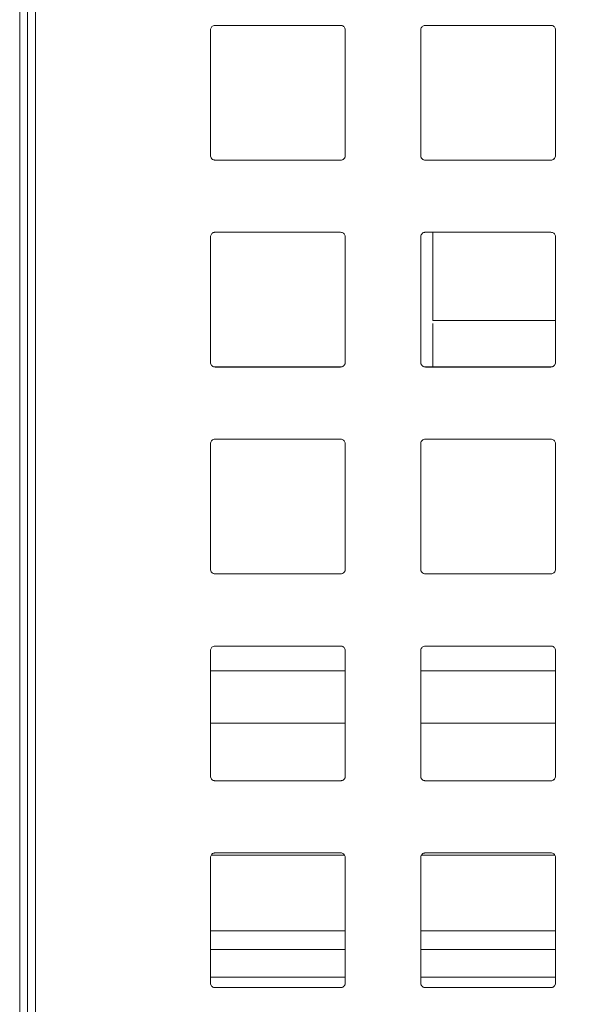
# Model space of a CAD drawing. Units: inches. Extents: x 0.1 to 16.4, y 0.2 to 11.6.
# Drawn here: x 8.4 to 8.8, y 4.7 to 5.3 of the extents above; entities that cross this region are included whole.
import ezdxf

# ---------------------------------------------------------------- set-up
doc = ezdxf.new("R2010")
doc.units = ezdxf.units.IN
doc.header["$MEASUREMENT"] = 0
doc.layers.add('FORMAT', color=179, linetype='Continuous')
doc.styles.add('SLDTEXTSTYLE2', font='TXT', dxfattribs={"width": 0.605})
doc.dimstyles.new('SLDDIMSTYLE1', dxfattribs={"dimtxt": 0.1, "dimasz": 0.1, "dimexe": 0, "dimexo": 0.0625, "dimgap": 0.025, "dimtad": 0, "dimtih": 1, "dimtoh": 1, "dimdec": 3, "dimlfac": 2, "dimrnd": 1e-09, "dimzin": 12, "dimdsep": 46, "dimtxsty": 'SLDTEXTSTYLE2', "dimsah": 1, "dimcen": 0.09, "dimadec": 0, "dimazin": 3, "dimtfac": 1, "dimtdec": 3, "dimtofl": 0, "dimtmove": 0, "dimatfit": 3, "dimfxl": 0, "dimfrac": 2, "dimtolj": 1, "dimtzin": 12, "dimarcsym": 0})

# ---------------------------------------------------------------- blocks, each defined once
blk = doc.blocks.new('_D_9')
at = {"layer": 'FORMAT', "color": 7}
for p, q in [((6.98872, 4.80723), (6.98872, 7.03901)), ((10.57533, 5.62466), (10.57533, 7.03901)), ((6.98872, 6.95901), (8.54193, 6.95901)), ((10.57533, 6.95901), (8.97734, 6.95901))]:
    blk.add_line(p, q, dxfattribs=at)
for points in [[(6.98872, 6.95901), (7.08872, 6.94362), (7.08872, 6.97439)], [(10.57533, 6.95901), (10.47533, 6.97439), (10.47533, 6.94362)]]:
    blk.add_solid(points, dxfattribs=at)
at = {"layer": 'FORMAT', "color": 7, "insert": (8.54193, 7.01118, -0.508), "char_height": 0.1, "attachment_point": 1, "style": 'SLDTEXTSTYLE2'}
blk.add_mtext('7.173', dxfattribs=at)

msp = doc.modelspace()

# ---------------------------------------------------------------- linework, layer by layer
at = {"color": 7, "linetype": 'Continuous', "lineweight": 0}
for p, q in [((8.42573, 4.272), (8.42573, 5.70901)), ((8.54323, 5.21741), (8.54323, 5.21741)), ((8.62181, 5.21741), (8.62181, 5.21741)), ((8.67492, 5.21741), (8.67492, 5.21741)), ((8.7535, 5.21741), (8.7535, 5.2174)), ((8.67966, 5.11675), (8.67966, 5.17217)), ((8.67966, 5.11675), (8.75646, 5.11675)), ((8.67966, 5.08769), (8.67966, 5.11499)), ((8.54323, 5.08768), (8.54323, 5.08769)), ((8.62181, 5.08769), (8.62181, 5.08768)), ((8.67492, 5.08768), (8.67492, 5.08769)), ((8.7535, 5.08769), (8.7535, 5.08768)), ((8.54323, 4.95796), (8.54323, 4.95796)), ((8.62181, 4.95796), (8.62181, 4.95796)), ((8.67492, 4.95796), (8.67492, 4.95796)), ((8.7535, 4.95796), (8.7535, 4.95796)), ((8.54027, 4.89719), (8.62476, 4.89719)), ((8.67197, 4.89719), (8.75646, 4.89719)), ((8.62476, 4.86426), (8.54027, 4.86426)), ((8.75646, 4.86426), (8.67197, 4.86426)), ((8.54323, 4.82823), (8.54323, 4.82824)), ((8.62181, 4.82824), (8.62181, 4.82823)), ((8.67492, 4.82823), (8.67492, 4.82824)), ((8.7535, 4.82824), (8.7535, 4.82823)), ((8.62433, 4.78158), (8.54075, 4.78158)), ((8.75602, 4.78158), (8.67244, 4.78158)), ((8.54027, 4.73422), (8.62476, 4.73422)), ((8.67197, 4.73422), (8.75646, 4.73422)), ((8.54323, 4.69851), (8.54323, 4.69851)), ((8.62181, 4.69851), (8.62181, 4.69851)), ((8.67492, 4.69851), (8.67492, 4.69851)), ((8.7535, 4.69851), (8.7535, 4.69851))]:
    msp.add_line(p, q, dxfattribs=at)
at = {"color": 8, "linetype": 'Continuous', "lineweight": 0}
for p, q in [((8.62476, 4.72253), (8.54027, 4.72253)), ((8.75646, 4.72253), (8.67197, 4.72253)), ((8.54027, 4.70507), (8.62476, 4.70507)), ((8.67197, 4.70507), (8.75646, 4.70507))]:
    msp.add_line(p, q, dxfattribs=at)
at = {"color": 7, "linetype": 'Continuous', "lineweight": 0}
for points, knots in [([(8.42081, 4.26214), (8.42081, 4.48557), (8.42081, 4.70942), (8.42081, 5.15726), (8.42081, 5.38107), (8.42081, 5.60466)], [0, 0, 0, 0, 0.5, 0.5, 1, 1, 1, 1]), ([(8.43065, 5.6029), (8.43065, 5.48377), (8.43065, 5.24493), (8.43065, 4.90176), (8.43065, 4.57384), (8.43065, 4.36607), (8.43065, 4.26214)], [0, 0, 0, 0, 0.266654, 0.534618, 0.767214, 1, 1, 1, 1]), ([(8.54027, 5.29894), (8.54027, 5.29927), (8.54033, 5.29961), (8.54044, 5.29992), (8.54055, 5.30023), (8.54071, 5.30052), (8.54091, 5.30078), (8.54112, 5.30104), (8.54137, 5.30126), (8.54165, 5.30144), (8.54192, 5.30161), (8.54224, 5.30175), (8.54256, 5.30182), (8.54278, 5.30187), (8.543, 5.3019), (8.54323, 5.3019)], [0, 0, 0, 0, 0.0000500832, 0.0000500832, 0.0000500832, 0.0001001651, 0.0001001651, 0.0001001651, 0.0001502802, 0.0001502802, 0.0001502802, 0.0002006097, 0.0002006097, 0.0002006097, 0.0002349462, 0.0002349462, 0.0002349462, 0.0002349462]), ([(8.62181, 5.3019), (8.62215, 5.3019), (8.62248, 5.30184), (8.62279, 5.30173), (8.62311, 5.30162), (8.6234, 5.30145), (8.62366, 5.30124), (8.62392, 5.30104), (8.62415, 5.30078), (8.62432, 5.3005), (8.6245, 5.30022), (8.62462, 5.2999), (8.6247, 5.29958), (8.62474, 5.29937), (8.62476, 5.29916), (8.62476, 5.29894)], [0, 0, 0, 0, 0.0000506371, 0.0000506371, 0.0000506371, 0.0001012732, 0.0001012732, 0.0001012732, 0.0001519165, 0.0001519165, 0.0001519165, 0.0002024837, 0.0002024837, 0.0002024837, 0.0002347152, 0.0002347152, 0.0002347152, 0.0002347152]), ([(8.67197, 5.29894), (8.67197, 5.29927), (8.67202, 5.29961), (8.67213, 5.29992), (8.67224, 5.30023), (8.67241, 5.30053), (8.67261, 5.30078), (8.67282, 5.30104), (8.67307, 5.30127), (8.67335, 5.30144), (8.67363, 5.30162), (8.67394, 5.30175), (8.67426, 5.30182), (8.67448, 5.30187), (8.6747, 5.3019), (8.67492, 5.3019)], [0, 0, 0, 0, 0.0000503106, 0.0000503106, 0.0000503106, 0.0001006228, 0.0001006228, 0.0001006228, 0.0001509141, 0.0001509141, 0.0001509141, 0.0002012247, 0.0002012247, 0.0002012247, 0.0002345949, 0.0002345949, 0.0002345949, 0.0002345949]), ([(8.75351, 5.3019), (8.75384, 5.3019), (8.75417, 5.30184), (8.75448, 5.30173), (8.75479, 5.30162), (8.75509, 5.30145), (8.75535, 5.30125), (8.75561, 5.30104), (8.75583, 5.30079), (8.75601, 5.30051), (8.75618, 5.30023), (8.75631, 5.29991), (8.75639, 5.29959), (8.75643, 5.29938), (8.75646, 5.29916), (8.75646, 5.29894)], [0, 0, 0, 0, 0.0000503693, 0.0000503693, 0.0000503693, 0.0001007375, 0.0001007375, 0.0001007375, 0.0001511215, 0.0001511215, 0.0001511215, 0.0002015244, 0.0002015244, 0.0002015244, 0.0002344514, 0.0002344514, 0.0002344514, 0.0002344514]), ([(8.54323, 5.21741), (8.5429, 5.21741), (8.54256, 5.21746), (8.54225, 5.21757), (8.54193, 5.21768), (8.54163, 5.21785), (8.54137, 5.21806), (8.54112, 5.21827), (8.54089, 5.21852), (8.54071, 5.21881), (8.54054, 5.21909), (8.54041, 5.21941), (8.54034, 5.21973), (8.5403, 5.21994), (8.54027, 5.22015), (8.54027, 5.22036)], [0, 0, 0, 0, 0.0000509294, 0.0000509294, 0.0000509294, 0.0001018617, 0.0001018617, 0.0001018617, 0.0001527379, 0.0001527379, 0.0001527379, 0.0002033796, 0.0002033796, 0.0002033796, 0.0002352654, 0.0002352654, 0.0002352654, 0.0002352654]), ([(8.54027, 5.22036), (8.54027, 5.22003), (8.54033, 5.2197), (8.54044, 5.21939), (8.54055, 5.21908), (8.54071, 5.21878), (8.54092, 5.21853), (8.54112, 5.21827), (8.54137, 5.21804), (8.54165, 5.21787), (8.54193, 5.21769), (8.54225, 5.21756), (8.54257, 5.21749), (8.54278, 5.21744), (8.54301, 5.21741), (8.54323, 5.21741)], [0, 0, 0, 0, 0.0000502538, 0.0000502538, 0.0000502538, 0.0001004953, 0.0001004953, 0.0001004953, 0.0001509221, 0.0001509221, 0.0001509221, 0.0002016391, 0.0002016391, 0.0002016391, 0.0002352065, 0.0002352065, 0.0002352065, 0.0002352065]), ([(8.62476, 5.22036), (8.62476, 5.22003), (8.62471, 5.21969), (8.6246, 5.21938), (8.62449, 5.21907), (8.62433, 5.21877), (8.62412, 5.21852), (8.62391, 5.21826), (8.62366, 5.21803), (8.62338, 5.21786), (8.6231, 5.21768), (8.62279, 5.21755), (8.62247, 5.21748), (8.62225, 5.21743), (8.62203, 5.21741), (8.62181, 5.21741)], [0, 0, 0, 0, 0.0000502433, 0.0000502433, 0.0000502433, 0.0001004866, 0.0001004866, 0.0001004866, 0.0001507366, 0.0001507366, 0.0001507366, 0.0002010725, 0.0002010725, 0.0002010725, 0.0002343346, 0.0002343346, 0.0002343346, 0.0002343346]), ([(8.62181, 5.21741), (8.62214, 5.21741), (8.62248, 5.21747), (8.62279, 5.21758), (8.6231, 5.21769), (8.6234, 5.21785), (8.62366, 5.21806), (8.62392, 5.21827), (8.62414, 5.21852), (8.62432, 5.2188), (8.62449, 5.21908), (8.62462, 5.2194), (8.62469, 5.21972), (8.62474, 5.21993), (8.62476, 5.22015), (8.62476, 5.22036)], [0, 0, 0, 0, 0.0000505187, 0.0000505187, 0.0000505187, 0.0001010437, 0.0001010437, 0.0001010437, 0.0001514751, 0.0001514751, 0.0001514751, 0.0002017816, 0.0002017816, 0.0002017816, 0.0002344464, 0.0002344464, 0.0002344464, 0.0002344464]), ([(8.67492, 5.21741), (8.67459, 5.2174), (8.67426, 5.21746), (8.67394, 5.21757), (8.67363, 5.21768), (8.67333, 5.21785), (8.67307, 5.21805), (8.67282, 5.21826), (8.67259, 5.21851), (8.67241, 5.21879), (8.67224, 5.21907), (8.67211, 5.21939), (8.67204, 5.21971), (8.67199, 5.21992), (8.67197, 5.22014), (8.67197, 5.22036)], [0, 0, 0, 0, 0.0000504885, 0.0000504885, 0.0000504885, 0.0001009762, 0.0001009762, 0.0001009762, 0.0001514738, 0.0001514738, 0.0001514738, 0.0002019418, 0.0002019418, 0.0002019418, 0.0002346206, 0.0002346206, 0.0002346206, 0.0002346206]), ([(8.67197, 5.22036), (8.67197, 5.22003), (8.67202, 5.2197), (8.67213, 5.21938), (8.67224, 5.21907), (8.67241, 5.21877), (8.67261, 5.21852), (8.67282, 5.21826), (8.67307, 5.21803), (8.67335, 5.21786), (8.67363, 5.21768), (8.67395, 5.21755), (8.67427, 5.21748), (8.67448, 5.21743), (8.6747, 5.21741), (8.67492, 5.21741)], [0, 0, 0, 0, 0.0000503788, 0.0000503788, 0.0000503788, 0.0001007543, 0.0001007543, 0.0001007543, 0.0001511783, 0.0001511783, 0.0001511783, 0.0002016576, 0.0002016576, 0.0002016576, 0.0002345504, 0.0002345504, 0.0002345504, 0.0002345504]), ([(8.7535, 5.21741), (8.75383, 5.21741), (8.75417, 5.21746), (8.75448, 5.21757), (8.75479, 5.21768), (8.75509, 5.21785), (8.75535, 5.21805), (8.75561, 5.21826), (8.75583, 5.21851), (8.75601, 5.21879), (8.75618, 5.21907), (8.75631, 5.21939), (8.75639, 5.21971), (8.75643, 5.21992), (8.75646, 5.22014), (8.75646, 5.22036)], [0, 0, 0, 0, 0.0000503536, 0.0000503536, 0.0000503536, 0.0001007074, 0.0001007074, 0.0001007074, 0.0001510581, 0.0001510581, 0.0001510581, 0.0002014143, 0.0002014143, 0.0002014143, 0.0002343401, 0.0002343401, 0.0002343401, 0.0002343401]), ([(8.75646, 5.22036), (8.75646, 5.22003), (8.7564, 5.21969), (8.75629, 5.21938), (8.75618, 5.21907), (8.75602, 5.21877), (8.75581, 5.21851), (8.7556, 5.21825), (8.75535, 5.21803), (8.75507, 5.21785), (8.75479, 5.21768), (8.75447, 5.21755), (8.75415, 5.21748), (8.75394, 5.21743), (8.75372, 5.2174), (8.75351, 5.2174)], [0, 0, 0, 0, 0.0000503747, 0.0000503747, 0.0000503747, 0.0001007501, 0.0001007501, 0.0001007501, 0.0001511152, 0.0001511152, 0.0001511152, 0.0002014689, 0.0002014689, 0.0002014689, 0.0002342378, 0.0002342378, 0.0002342378, 0.0002342378]), ([(8.54027, 5.16922), (8.54027, 5.16955), (8.54033, 5.16988), (8.54044, 5.17019), (8.54055, 5.1705), (8.54071, 5.1708), (8.54091, 5.17106), (8.54112, 5.17131), (8.54137, 5.17154), (8.54165, 5.17171), (8.54192, 5.17189), (8.54224, 5.17202), (8.54256, 5.1721), (8.54278, 5.17215), (8.543, 5.17217), (8.54323, 5.17217)], [0, 0, 0, 0, 0.000050105, 0.000050105, 0.000050105, 0.0001002058, 0.0001002058, 0.0001002058, 0.0001503809, 0.0001503809, 0.0001503809, 0.0002007992, 0.0002007992, 0.0002007992, 0.0002350075, 0.0002350075, 0.0002350075, 0.0002350075]), ([(8.62181, 5.17217), (8.62215, 5.17217), (8.62248, 5.17211), (8.62279, 5.172), (8.62311, 5.17189), (8.6234, 5.17173), (8.62366, 5.17152), (8.62392, 5.17131), (8.62415, 5.17106), (8.62432, 5.17077), (8.6245, 5.17049), (8.62462, 5.17018), (8.6247, 5.16985), (8.62474, 5.16965), (8.62476, 5.16943), (8.62476, 5.16922)], [0, 0, 0, 0, 0.0000506167, 0.0000506167, 0.0000506167, 0.0001012344, 0.0001012344, 0.0001012344, 0.0001518299, 0.0001518299, 0.0001518299, 0.0002023269, 0.0002023269, 0.0002023269, 0.0002345938, 0.0002345938, 0.0002345938, 0.0002345938]), ([(8.67197, 5.16922), (8.67197, 5.16955), (8.67202, 5.16988), (8.67213, 5.17019), (8.67224, 5.17051), (8.67241, 5.1708), (8.67261, 5.17106), (8.67282, 5.17132), (8.67307, 5.17154), (8.67335, 5.17172), (8.67363, 5.1719), (8.67394, 5.17202), (8.67427, 5.1721), (8.67448, 5.17215), (8.6747, 5.17217), (8.67492, 5.17217)], [0, 0, 0, 0, 0.0000503075, 0.0000503075, 0.0000503075, 0.0001006151, 0.0001006151, 0.0001006151, 0.0001509237, 0.0001509237, 0.0001509237, 0.000201271, 0.000201271, 0.000201271, 0.0002345808, 0.0002345808, 0.0002345808, 0.0002345808]), ([(8.75351, 5.17217), (8.75384, 5.17217), (8.75417, 5.17211), (8.75448, 5.172), (8.75479, 5.17189), (8.75509, 5.17173), (8.75535, 5.17152), (8.75561, 5.17132), (8.75583, 5.17106), (8.75601, 5.17078), (8.75618, 5.1705), (8.75631, 5.17019), (8.75639, 5.16987), (8.75643, 5.16965), (8.75646, 5.16943), (8.75646, 5.16922)], [0, 0, 0, 0, 0.0000503738, 0.0000503738, 0.0000503738, 0.0001007472, 0.0001007472, 0.0001007472, 0.0001511267, 0.0001511267, 0.0001511267, 0.0002015112, 0.0002015112, 0.0002015112, 0.0002343749, 0.0002343749, 0.0002343749, 0.0002343749]), ([(8.67966, 5.08769), (8.67966, 5.09058), (8.67966, 5.09991), (8.67966, 5.10883), (8.67966, 5.11499)], [0, 0, 0, 0, 0.31003, 1, 1, 1, 1]), ([(8.54027, 5.09064), (8.54027, 5.09031), (8.54033, 5.08998), (8.54044, 5.08967), (8.54055, 5.08935), (8.54071, 5.08906), (8.54092, 5.0888), (8.54112, 5.08854), (8.54137, 5.08832), (8.54165, 5.08814), (8.54193, 5.08797), (8.54224, 5.08784), (8.54257, 5.08776), (8.54278, 5.08771), (8.54301, 5.08769), (8.54323, 5.08769)], [0, 0, 0, 0, 0.0000501931, 0.0000501931, 0.0000501931, 0.0001003763, 0.0001003763, 0.0001003763, 0.0001507127, 0.0001507127, 0.0001507127, 0.000201332, 0.000201332, 0.000201332, 0.0002351067, 0.0002351067, 0.0002351067, 0.0002351067]), ([(8.54323, 5.08768), (8.5429, 5.08768), (8.54256, 5.08774), (8.54225, 5.08785), (8.54193, 5.08796), (8.54163, 5.08813), (8.54138, 5.08833), (8.54112, 5.08854), (8.54089, 5.0888), (8.54072, 5.08908), (8.54054, 5.08936), (8.54041, 5.08968), (8.54034, 5.09), (8.5403, 5.09021), (8.54027, 5.09042), (8.54027, 5.09063)], [0, 0, 0, 0, 0.000050892, 0.000050892, 0.000050892, 0.0001017897, 0.0001017897, 0.0001017897, 0.0001525911, 0.0001525911, 0.0001525911, 0.0002031336, 0.0002031336, 0.0002031336, 0.0002351726, 0.0002351726, 0.0002351726, 0.0002351726]), ([(8.62181, 5.08769), (8.62214, 5.08769), (8.62248, 5.08774), (8.62279, 5.08785), (8.6231, 5.08796), (8.6234, 5.08813), (8.62366, 5.08834), (8.62392, 5.08854), (8.62414, 5.0888), (8.62432, 5.08908), (8.62449, 5.08936), (8.62462, 5.08967), (8.62469, 5.09), (8.62474, 5.09021), (8.62476, 5.09042), (8.62476, 5.09064)], [0, 0, 0, 0, 0.0000505557, 0.0000505557, 0.0000505557, 0.0001011162, 0.0001011162, 0.0001011162, 0.0001516023, 0.0001516023, 0.0001516023, 0.0002019645, 0.0002019645, 0.0002019645, 0.0002344896, 0.0002344896, 0.0002344896, 0.0002344896]), ([(8.62476, 5.09063), (8.62476, 5.0903), (8.62471, 5.08997), (8.6246, 5.08966), (8.62449, 5.08935), (8.62433, 5.08905), (8.62412, 5.08879), (8.62391, 5.08853), (8.62366, 5.08831), (8.62338, 5.08813), (8.6231, 5.08796), (8.62279, 5.08783), (8.62247, 5.08775), (8.62225, 5.08771), (8.62203, 5.08768), (8.62181, 5.08768)], [0, 0, 0, 0, 0.000050257, 0.000050257, 0.000050257, 0.0001005121, 0.0001005121, 0.0001005121, 0.0001508011, 0.0001508011, 0.0001508011, 0.0002011953, 0.0002011953, 0.0002011953, 0.000234393, 0.000234393, 0.000234393, 0.000234393]), ([(8.67197, 5.09064), (8.67197, 5.09031), (8.67202, 5.08997), (8.67213, 5.08966), (8.67224, 5.08935), (8.67241, 5.08905), (8.67261, 5.08879), (8.67282, 5.08854), (8.67307, 5.08831), (8.67335, 5.08814), (8.67363, 5.08796), (8.67395, 5.08783), (8.67427, 5.08776), (8.67448, 5.08771), (8.6747, 5.08769), (8.67492, 5.08769)], [0, 0, 0, 0, 0.0000503427, 0.0000503427, 0.0000503427, 0.0001006829, 0.0001006829, 0.0001006829, 0.0001510603, 0.0001510603, 0.0001510603, 0.0002014956, 0.0002014956, 0.0002014956, 0.0002345395, 0.0002345395, 0.0002345395, 0.0002345395]), ([(8.67492, 5.08768), (8.67459, 5.08768), (8.67426, 5.08774), (8.67394, 5.08785), (8.67363, 5.08796), (8.67333, 5.08812), (8.67307, 5.08833), (8.67282, 5.08853), (8.67259, 5.08879), (8.67242, 5.08907), (8.67224, 5.08935), (8.67211, 5.08966), (8.67204, 5.08999), (8.67199, 5.0902), (8.67197, 5.09042), (8.67197, 5.09063)], [0, 0, 0, 0, 0.0000504759, 0.0000504759, 0.0000504759, 0.0001009524, 0.0001009524, 0.0001009524, 0.0001514187, 0.0001514187, 0.0001514187, 0.0002018393, 0.0002018393, 0.0002018393, 0.0002345927, 0.0002345927, 0.0002345927, 0.0002345927]), ([(8.7535, 5.08769), (8.75384, 5.08769), (8.75417, 5.08774), (8.75448, 5.08785), (8.75479, 5.08796), (8.75509, 5.08813), (8.75535, 5.08833), (8.75561, 5.08854), (8.75583, 5.08879), (8.75601, 5.08907), (8.75618, 5.08935), (8.75631, 5.08967), (8.75639, 5.08999), (8.75643, 5.0902), (8.75646, 5.09042), (8.75646, 5.09064)], [0, 0, 0, 0, 0.0000503656, 0.0000503656, 0.0000503656, 0.0001007315, 0.0001007315, 0.0001007315, 0.0001510939, 0.0001510939, 0.0001510939, 0.0002014542, 0.0002014542, 0.0002014542, 0.0002342952, 0.0002342952, 0.0002342952, 0.0002342952]), ([(8.75646, 5.09063), (8.75646, 5.0903), (8.7564, 5.08997), (8.75629, 5.08966), (8.75618, 5.08934), (8.75602, 5.08905), (8.75581, 5.08879), (8.7556, 5.08853), (8.75535, 5.0883), (8.75507, 5.08813), (8.75479, 5.08795), (8.75447, 5.08782), (8.75415, 5.08775), (8.75394, 5.0877), (8.75372, 5.08768), (8.75351, 5.08768)], [0, 0, 0, 0, 0.0000503636, 0.0000503636, 0.0000503636, 0.0001007274, 0.0001007274, 0.0001007274, 0.0001510886, 0.0001510886, 0.0001510886, 0.0002014491, 0.0002014491, 0.0002014491, 0.0002342618, 0.0002342618, 0.0002342618, 0.0002342618]), ([(8.54027, 5.0395), (8.54027, 5.03982), (8.54033, 5.04016), (8.54044, 5.04047), (8.54055, 5.04078), (8.54071, 5.04107), (8.54091, 5.04133), (8.54112, 5.04159), (8.54137, 5.04181), (8.54165, 5.04199), (8.54193, 5.04217), (8.54224, 5.0423), (8.54256, 5.04237), (8.54278, 5.04242), (8.543, 5.04245), (8.54323, 5.04245)], [0.0000000026, 0.0000000026, 0.0000000026, 0.0000000026, 0.0000501392, 0.0000501392, 0.0000501392, 0.0001002714, 0.0001002714, 0.0001002714, 0.0001505161, 0.0001505161, 0.0001505161, 0.000201026, 0.000201026, 0.000201026, 0.0002350798, 0.0002350798, 0.0002350798, 0.0002350798]), ([(8.62181, 5.04245), (8.62215, 5.04245), (8.62248, 5.04239), (8.62279, 5.04228), (8.62311, 5.04217), (8.6234, 5.042), (8.62366, 5.0418), (8.62392, 5.04159), (8.62415, 5.04133), (8.62432, 5.04105), (8.62449, 5.04077), (8.62462, 5.04046), (8.62469, 5.04013), (8.62474, 5.03992), (8.62476, 5.03971), (8.62476, 5.03949)], [0, 0, 0, 0, 0.000050591, 0.000050591, 0.000050591, 0.0001011849, 0.0001011849, 0.0001011849, 0.0001517305, 0.0001517305, 0.0001517305, 0.000202162, 0.000202162, 0.000202162, 0.0002344885, 0.0002344885, 0.0002344885, 0.0002344885]), ([(8.67197, 5.03949), (8.67197, 5.03982), (8.67202, 5.04016), (8.67213, 5.04047), (8.67224, 5.04078), (8.67241, 5.04108), (8.67261, 5.04134), (8.67282, 5.04159), (8.67307, 5.04182), (8.67335, 5.042), (8.67363, 5.04217), (8.67395, 5.0423), (8.67427, 5.04237), (8.67448, 5.04242), (8.6747, 5.04245), (8.67492, 5.04245)], [0, 0, 0, 0, 0.0000503168, 0.0000503168, 0.0000503168, 0.0001006325, 0.0001006325, 0.0001006325, 0.0001509676, 0.0001509676, 0.0001509676, 0.0002013543, 0.0002013543, 0.0002013543, 0.0002345795, 0.0002345795, 0.0002345795, 0.0002345795]), ([(8.75351, 5.04245), (8.75384, 5.04245), (8.75417, 5.04239), (8.75448, 5.04228), (8.75479, 5.04217), (8.75509, 5.04201), (8.75535, 5.0418), (8.75561, 5.04159), (8.75583, 5.04134), (8.75601, 5.04106), (8.75618, 5.04078), (8.75631, 5.04046), (8.75639, 5.04014), (8.75643, 5.03993), (8.75646, 5.03971), (8.75646, 5.03949)], [0, 0, 0, 0, 0.000050373, 0.000050373, 0.000050373, 0.000100746, 0.000100746, 0.000100746, 0.0001511189, 0.0001511189, 0.0001511189, 0.0002014896, 0.0002014896, 0.0002014896, 0.0002343128, 0.0002343128, 0.0002343128, 0.0002343128]), ([(8.54027, 4.96092), (8.54027, 4.96059), (8.54033, 4.96025), (8.54044, 4.95994), (8.54055, 4.95963), (8.54071, 4.95934), (8.54091, 4.95908), (8.54112, 4.95882), (8.54137, 4.95859), (8.54165, 4.95842), (8.54193, 4.95824), (8.54224, 4.95811), (8.54256, 4.95804), (8.54278, 4.95799), (8.543, 4.95796), (8.54323, 4.95796)], [0, 0, 0, 0, 0.0000501447, 0.0000501447, 0.0000501447, 0.0001002821, 0.0001002821, 0.0001002821, 0.0001505377, 0.0001505377, 0.0001505377, 0.000201062, 0.000201062, 0.000201062, 0.0002350198, 0.0002350198, 0.0002350198, 0.0002350198]), ([(8.54323, 4.95796), (8.5429, 4.95796), (8.54256, 4.95801), (8.54225, 4.95812), (8.54193, 4.95823), (8.54164, 4.9584), (8.54138, 4.95861), (8.54112, 4.95882), (8.54089, 4.95907), (8.54072, 4.95935), (8.54054, 4.95964), (8.54041, 4.95995), (8.54034, 4.96027), (8.5403, 4.96048), (8.54027, 4.9607), (8.54027, 4.96091)], [0, 0, 0, 0, 0.0000508493, 0.0000508493, 0.0000508493, 0.000101707, 0.000101707, 0.000101707, 0.0001524313, 0.0001524313, 0.0001524313, 0.0002028794, 0.0002028794, 0.0002028794, 0.0002350914, 0.0002350914, 0.0002350914, 0.0002350914]), ([(8.62476, 4.96091), (8.62476, 4.96058), (8.62471, 4.96024), (8.6246, 4.95993), (8.62449, 4.95962), (8.62433, 4.95933), (8.62412, 4.95907), (8.62391, 4.95881), (8.62366, 4.95858), (8.62338, 4.95841), (8.6231, 4.95823), (8.62279, 4.9581), (8.62247, 4.95803), (8.62225, 4.95798), (8.62203, 4.95796), (8.62181, 4.95796)], [0.000000003, 0.000000003, 0.000000003, 0.000000003, 0.000050283, 0.000050283, 0.000050283, 0.0001005623, 0.0001005623, 0.0001005623, 0.0001508997, 0.0001508997, 0.0001508997, 0.000201355, 0.000201355, 0.000201355, 0.0002344731, 0.0002344731, 0.0002344731, 0.0002344731]), ([(8.62181, 4.95796), (8.62214, 4.95796), (8.62248, 4.95802), (8.62279, 4.95813), (8.6231, 4.95824), (8.6234, 4.9584), (8.62366, 4.95861), (8.62392, 4.95882), (8.62414, 4.95907), (8.62432, 4.95936), (8.62449, 4.95964), (8.62462, 4.95995), (8.62469, 4.96027), (8.62474, 4.96048), (8.62476, 4.9607), (8.62476, 4.96091)], [0, 0, 0, 0, 0.0000505874, 0.0000505874, 0.0000505874, 0.000101178, 0.000101178, 0.000101178, 0.0001517166, 0.0001517166, 0.0001517166, 0.000202139, 0.000202139, 0.000202139, 0.0002345551, 0.0002345551, 0.0002345551, 0.0002345551]), ([(8.67492, 4.95796), (8.67459, 4.95796), (8.67426, 4.95801), (8.67394, 4.95812), (8.67363, 4.95823), (8.67333, 4.9584), (8.67308, 4.9586), (8.67282, 4.95881), (8.67259, 4.95906), (8.67242, 4.95934), (8.67224, 4.95962), (8.67211, 4.95994), (8.67204, 4.96026), (8.67199, 4.96047), (8.67197, 4.96069), (8.67197, 4.96091)], [0, 0, 0, 0, 0.0000504581, 0.0000504581, 0.0000504581, 0.0001009178, 0.0001009178, 0.0001009178, 0.0001513505, 0.0001513505, 0.0001513505, 0.0002017283, 0.0002017283, 0.0002017283, 0.0002345773, 0.0002345773, 0.0002345773, 0.0002345773]), ([(8.67197, 4.96091), (8.67197, 4.96058), (8.67202, 4.96025), (8.67213, 4.95994), (8.67224, 4.95963), (8.67241, 4.95933), (8.67261, 4.95907), (8.67282, 4.95881), (8.67307, 4.95859), (8.67335, 4.95841), (8.67363, 4.95824), (8.67395, 4.95811), (8.67427, 4.95803), (8.67448, 4.95799), (8.6747, 4.95796), (8.67492, 4.95796)], [0, 0, 0, 0, 0.0000503191, 0.0000503191, 0.0000503191, 0.0001006369, 0.0001006369, 0.0001006369, 0.0001509768, 0.0001509768, 0.0001509768, 0.0002013697, 0.0002013697, 0.0002013697, 0.0002345111, 0.0002345111, 0.0002345111, 0.0002345111]), ([(8.7535, 4.95796), (8.75384, 4.95796), (8.75417, 4.95802), (8.75448, 4.95813), (8.75479, 4.95824), (8.75509, 4.9584), (8.75535, 4.95861), (8.75561, 4.95881), (8.75583, 4.95907), (8.75601, 4.95935), (8.75618, 4.95963), (8.75631, 4.95994), (8.75639, 4.96027), (8.75643, 4.96048), (8.75646, 4.9607), (8.75646, 4.96091)], [0, 0, 0, 0, 0.0000503725, 0.0000503725, 0.0000503725, 0.000100745, 0.000100745, 0.000100745, 0.0001511167, 0.0001511167, 0.0001511167, 0.0002014857, 0.0002014857, 0.0002014857, 0.0002343183, 0.0002343183, 0.0002343183, 0.0002343183]), ([(8.75646, 4.96091), (8.75646, 4.96058), (8.7564, 4.96024), (8.75629, 4.95993), (8.75618, 4.95962), (8.75602, 4.95932), (8.75581, 4.95906), (8.7556, 4.95881), (8.75535, 4.95858), (8.75507, 4.9584), (8.75479, 4.95823), (8.75448, 4.9581), (8.75415, 4.95803), (8.75394, 4.95798), (8.75372, 4.95796), (8.75351, 4.95796)], [0, 0, 0, 0, 0.0000503649, 0.0000503649, 0.0000503649, 0.0001007296, 0.0001007296, 0.0001007296, 0.0001510963, 0.0001510963, 0.0001510963, 0.0002014661, 0.0002014661, 0.0002014661, 0.0002343047, 0.0002343047, 0.0002343047, 0.0002343047]), ([(8.54027, 4.90977), (8.54027, 4.9101), (8.54033, 4.91043), (8.54044, 4.91074), (8.54055, 4.91106), (8.54071, 4.91135), (8.54092, 4.91161), (8.54112, 4.91187), (8.54137, 4.91209), (8.54165, 4.91227), (8.54193, 4.91244), (8.54224, 4.91257), (8.54256, 4.91265), (8.54278, 4.9127), (8.54301, 4.91272), (8.54323, 4.91272)], [0, 0, 0, 0, 0.0000501857, 0.0000501857, 0.0000501857, 0.0001003618, 0.0001003618, 0.0001003618, 0.0001506858, 0.0001506858, 0.0001506858, 0.0002012901, 0.0002012901, 0.0002012901, 0.0002351612, 0.0002351612, 0.0002351612, 0.0002351612]), ([(8.62181, 4.91272), (8.62215, 4.91272), (8.62248, 4.91266), (8.62279, 4.91255), (8.62311, 4.91244), (8.6234, 4.91228), (8.62366, 4.91207), (8.62392, 4.91186), (8.62415, 4.91161), (8.62432, 4.91133), (8.62449, 4.91105), (8.62462, 4.91073), (8.62469, 4.91041), (8.62474, 4.9102), (8.62476, 4.90998), (8.62476, 4.90977)], [0, 0, 0, 0, 0.00005056, 0.00005056, 0.00005056, 0.0001011247, 0.0001011247, 0.0001011247, 0.0001516181, 0.0001516181, 0.0001516181, 0.0002019887, 0.0002019887, 0.0002019887, 0.0002344024, 0.0002344024, 0.0002344024, 0.0002344024]), ([(8.67197, 4.90977), (8.67197, 4.9101), (8.67202, 4.91044), (8.67213, 4.91075), (8.67224, 4.91106), (8.67241, 4.91136), (8.67261, 4.91161), (8.67282, 4.91187), (8.67307, 4.9121), (8.67335, 4.91227), (8.67363, 4.91245), (8.67395, 4.91258), (8.67427, 4.91265), (8.67448, 4.9127), (8.6747, 4.91272), (8.67492, 4.91272)], [0, 0, 0, 0, 0.0000503385, 0.0000503385, 0.0000503385, 0.0001006747, 0.0001006747, 0.0001006747, 0.0001510459, 0.0001510459, 0.0001510459, 0.0002014746, 0.0002014746, 0.0002014746, 0.0002345907, 0.0002345907, 0.0002345907, 0.0002345907]), ([(8.75351, 4.91272), (8.75384, 4.91272), (8.75417, 4.91266), (8.75448, 4.91256), (8.75479, 4.91245), (8.75509, 4.91228), (8.75535, 4.91207), (8.75561, 4.91187), (8.75583, 4.91161), (8.75601, 4.91133), (8.75618, 4.91105), (8.75631, 4.91074), (8.75639, 4.91042), (8.75643, 4.91021), (8.75646, 4.90999), (8.75646, 4.90977)], [0, 0, 0, 0, 0.000050367, 0.000050367, 0.000050367, 0.0001007342, 0.0001007342, 0.0001007342, 0.0001510981, 0.0001510981, 0.0001510981, 0.0002014594, 0.0002014594, 0.0002014594, 0.0002342666, 0.0002342666, 0.0002342666, 0.0002342666]), ([(8.54323, 4.82823), (8.5429, 4.82823), (8.54256, 4.82829), (8.54225, 4.8284), (8.54193, 4.82851), (8.54164, 4.82868), (8.54138, 4.82888), (8.54112, 4.82909), (8.54089, 4.82935), (8.54072, 4.82963), (8.54054, 4.82991), (8.54042, 4.83022), (8.54034, 4.83055), (8.5403, 4.83076), (8.54027, 4.83097), (8.54027, 4.83119)], [0, 0, 0, 0, 0.0000508013, 0.0000508013, 0.0000508013, 0.0001016134, 0.0001016134, 0.0001016134, 0.0001522586, 0.0001522586, 0.0001522586, 0.000202617, 0.000202617, 0.000202617, 0.0002350232, 0.0002350232, 0.0002350232, 0.0002350232]), ([(8.54027, 4.83119), (8.54027, 4.83086), (8.54033, 4.83053), (8.54044, 4.83022), (8.54055, 4.82991), (8.54071, 4.82961), (8.54091, 4.82935), (8.54112, 4.8291), (8.54137, 4.82887), (8.54165, 4.8287), (8.54193, 4.82852), (8.54224, 4.82839), (8.54256, 4.82831), (8.54278, 4.82826), (8.543, 4.82824), (8.54323, 4.82824)], [0.0000000036, 0.0000000036, 0.0000000036, 0.0000000036, 0.0000501087, 0.0000501087, 0.0000501087, 0.0001002127, 0.0001002127, 0.0001002127, 0.0001503972, 0.0001503972, 0.0001503972, 0.0002008294, 0.0002008294, 0.0002008294, 0.0002349422, 0.0002349422, 0.0002349422, 0.0002349422]), ([(8.62476, 4.83119), (8.62476, 4.83086), (8.62471, 4.83052), (8.6246, 4.83021), (8.62449, 4.8299), (8.62433, 4.8296), (8.62412, 4.82934), (8.62391, 4.82909), (8.62366, 4.82886), (8.62338, 4.82868), (8.6231, 4.82851), (8.62279, 4.82838), (8.62246, 4.82831), (8.62225, 4.82826), (8.62203, 4.82823), (8.62181, 4.82823)], [0, 0, 0, 0, 0.0000503213, 0.0000503213, 0.0000503213, 0.0001006374, 0.0001006374, 0.0001006374, 0.0001510326, 0.0001510326, 0.0001510326, 0.0002015517, 0.0002015517, 0.0002015517, 0.000234574, 0.000234574, 0.000234574, 0.000234574]), ([(8.62181, 4.82824), (8.62214, 4.82824), (8.62248, 4.82829), (8.62279, 4.8284), (8.62311, 4.82851), (8.6234, 4.82868), (8.62366, 4.82889), (8.62392, 4.8291), (8.62415, 4.82935), (8.62432, 4.82963), (8.62449, 4.82991), (8.62462, 4.83023), (8.62469, 4.83055), (8.62474, 4.83076), (8.62476, 4.83098), (8.62476, 4.83119)], [0, 0, 0, 0, 0.0000506139, 0.0000506139, 0.0000506139, 0.0001012291, 0.0001012291, 0.0001012291, 0.000151818, 0.000151818, 0.000151818, 0.0002023053, 0.0002023053, 0.0002023053, 0.0002346417, 0.0002346417, 0.0002346417, 0.0002346417]), ([(8.67492, 4.82823), (8.67459, 4.82823), (8.67426, 4.82829), (8.67394, 4.8284), (8.67363, 4.82851), (8.67333, 4.82867), (8.67308, 4.82888), (8.67282, 4.82908), (8.67259, 4.82934), (8.67242, 4.82962), (8.67224, 4.8299), (8.67211, 4.83021), (8.67204, 4.83053), (8.67199, 4.83075), (8.67197, 4.83097), (8.67197, 4.83119)], [0, 0, 0, 0, 0.0000504349, 0.0000504349, 0.0000504349, 0.0001008725, 0.0001008725, 0.0001008725, 0.0001512693, 0.0001512693, 0.0001512693, 0.0002016087, 0.0002016087, 0.0002016087, 0.0002345826, 0.0002345826, 0.0002345826, 0.0002345826]), ([(8.67197, 4.83119), (8.67197, 4.83086), (8.67202, 4.83053), (8.67213, 4.83021), (8.67224, 4.8299), (8.67241, 4.82961), (8.67261, 4.82935), (8.67282, 4.82909), (8.67307, 4.82886), (8.67335, 4.82869), (8.67363, 4.82851), (8.67394, 4.82838), (8.67427, 4.82831), (8.67448, 4.82826), (8.6747, 4.82824), (8.67492, 4.82824)], [0, 0, 0, 0, 0.0000503079, 0.0000503079, 0.0000503079, 0.0001006158, 0.0001006158, 0.0001006158, 0.0001509276, 0.0001509276, 0.0001509276, 0.0002012807, 0.0002012807, 0.0002012807, 0.0002344959, 0.0002344959, 0.0002344959, 0.0002344959]), ([(8.7535, 4.82824), (8.75384, 4.82824), (8.75417, 4.82829), (8.75448, 4.8284), (8.75479, 4.82851), (8.75509, 4.82868), (8.75535, 4.82888), (8.75561, 4.82909), (8.75583, 4.82934), (8.75601, 4.82962), (8.75618, 4.8299), (8.75631, 4.83022), (8.75639, 4.83054), (8.75643, 4.83075), (8.75646, 4.83097), (8.75646, 4.83119)], [0, 0, 0, 0, 0.000050374, 0.000050374, 0.000050374, 0.0001007477, 0.0001007477, 0.0001007477, 0.0001511264, 0.0001511264, 0.0001511264, 0.0002015086, 0.0002015086, 0.0002015086, 0.0002343603, 0.0002343603, 0.0002343603, 0.0002343603]), ([(8.75646, 4.83119), (8.75646, 4.83085), (8.7564, 4.83052), (8.75629, 4.83021), (8.75618, 4.8299), (8.75602, 4.8296), (8.75581, 4.82934), (8.7556, 4.82908), (8.75535, 4.82886), (8.75507, 4.82868), (8.75479, 4.82851), (8.75448, 4.82838), (8.75415, 4.8283), (8.75394, 4.82826), (8.75372, 4.82823), (8.75351, 4.82823)], [0, 0, 0, 0, 0.0000503784, 0.0000503784, 0.0000503784, 0.0001007566, 0.0001007566, 0.0001007566, 0.0001511382, 0.0001511382, 0.0001511382, 0.0002015199, 0.0002015199, 0.0002015199, 0.0002343648, 0.0002343648, 0.0002343648, 0.0002343648]), ([(8.54027, 4.78005), (8.54027, 4.78038), (8.54033, 4.78071), (8.54044, 4.78102), (8.54055, 4.78133), (8.54071, 4.78163), (8.54092, 4.78189), (8.54112, 4.78214), (8.54137, 4.78237), (8.54165, 4.78254), (8.54193, 4.78272), (8.54225, 4.78285), (8.54257, 4.78293), (8.54278, 4.78297), (8.54301, 4.783), (8.54323, 4.783)], [0, 0, 0, 0, 0.0000502445, 0.0000502445, 0.0000502445, 0.0001004771, 0.0001004771, 0.0001004771, 0.0001508899, 0.0001508899, 0.0001508899, 0.0002015915, 0.0002015915, 0.0002015915, 0.0002352539, 0.0002352539, 0.0002352539, 0.0002352539]), ([(8.62181, 4.783), (8.62215, 4.783), (8.62248, 4.78294), (8.62279, 4.78283), (8.6231, 4.78272), (8.6234, 4.78256), (8.62366, 4.78235), (8.62392, 4.78214), (8.62414, 4.78189), (8.62432, 4.78161), (8.62449, 4.78132), (8.62462, 4.78101), (8.62469, 4.78069), (8.62474, 4.78048), (8.62476, 4.78026), (8.62476, 4.78005)], [0, 0, 0, 0, 0.0000505238, 0.0000505238, 0.0000505238, 0.0001010537, 0.0001010537, 0.0001010537, 0.0001514928, 0.0001514928, 0.0001514928, 0.0002018072, 0.0002018072, 0.0002018072, 0.0002343376, 0.0002343376, 0.0002343376, 0.0002343376]), ([(8.67197, 4.78005), (8.67197, 4.78038), (8.67202, 4.78071), (8.67213, 4.78102), (8.67224, 4.78134), (8.67241, 4.78163), (8.67261, 4.78189), (8.67282, 4.78215), (8.67307, 4.78237), (8.67335, 4.78255), (8.67363, 4.78272), (8.67395, 4.78285), (8.67427, 4.78293), (8.67448, 4.78297), (8.6747, 4.783), (8.67492, 4.783)], [0, 0, 0, 0, 0.0000503726, 0.0000503726, 0.0000503726, 0.0001007419, 0.0001007419, 0.0001007419, 0.0001511586, 0.0001511586, 0.0001511586, 0.0002016318, 0.0002016318, 0.0002016318, 0.0002346166, 0.0002346166, 0.0002346166, 0.0002346166]), ([(8.75351, 4.783), (8.75384, 4.783), (8.75417, 4.78294), (8.75448, 4.78283), (8.75479, 4.78272), (8.75509, 4.78256), (8.75535, 4.78235), (8.75561, 4.78214), (8.75583, 4.78189), (8.75601, 4.78161), (8.75618, 4.78133), (8.75631, 4.78102), (8.75639, 4.78069), (8.75643, 4.78048), (8.75646, 4.78026), (8.75646, 4.78005)], [0, 0, 0, 0, 0.0000503557, 0.0000503557, 0.0000503557, 0.0001007117, 0.0001007117, 0.0001007117, 0.0001510642, 0.0001510642, 0.0001510642, 0.0002014207, 0.0002014207, 0.0002014207, 0.0002342384, 0.0002342384, 0.0002342384, 0.0002342384]), ([(8.54027, 4.70147), (8.54027, 4.70114), (8.54033, 4.70081), (8.54044, 4.70049), (8.54055, 4.70018), (8.54071, 4.69989), (8.54091, 4.69963), (8.54112, 4.69937), (8.54137, 4.69915), (8.54165, 4.69897), (8.54192, 4.6988), (8.54224, 4.69867), (8.54256, 4.69859), (8.54278, 4.69854), (8.543, 4.69851), (8.54323, 4.69851)], [0, 0, 0, 0, 0.000050085, 0.000050085, 0.000050085, 0.0001001681, 0.0001001681, 0.0001001681, 0.0001502911, 0.0001502911, 0.0001502911, 0.000200634, 0.000200634, 0.000200634, 0.000234874, 0.000234874, 0.000234874, 0.000234874]), ([(8.54323, 4.69851), (8.5429, 4.69851), (8.54256, 4.69857), (8.54225, 4.69868), (8.54194, 4.69879), (8.54164, 4.69895), (8.54138, 4.69916), (8.54112, 4.69937), (8.54089, 4.69962), (8.54072, 4.6999), (8.54054, 4.70018), (8.54042, 4.7005), (8.54034, 4.70082), (8.5403, 4.70103), (8.54027, 4.70125), (8.54027, 4.70146)], [0, 0, 0, 0, 0.000050748, 0.000050748, 0.000050748, 0.0001015089, 0.0001015089, 0.0001015089, 0.0001520728, 0.0001520728, 0.0001520728, 0.000202346, 0.000202346, 0.000202346, 0.0002349635, 0.0002349635, 0.0002349635, 0.0002349635]), ([(8.62181, 4.69851), (8.62214, 4.69851), (8.62248, 4.69857), (8.62279, 4.69868), (8.62311, 4.69879), (8.6234, 4.69896), (8.62366, 4.69916), (8.62392, 4.69937), (8.62415, 4.69963), (8.62432, 4.69991), (8.6245, 4.70019), (8.62462, 4.70051), (8.6247, 4.70083), (8.62474, 4.70104), (8.62476, 4.70125), (8.62476, 4.70147)], [0, 0, 0, 0, 0.000050635, 0.000050635, 0.000050635, 0.0001012695, 0.0001012695, 0.0001012695, 0.0001519064, 0.0001519064, 0.0001519064, 0.0002024632, 0.0002024632, 0.0002024632, 0.0002347463, 0.0002347463, 0.0002347463, 0.0002347463]), ([(8.62476, 4.70146), (8.62476, 4.70113), (8.62471, 4.7008), (8.6246, 4.70048), (8.62449, 4.70017), (8.62433, 4.69988), (8.62412, 4.69962), (8.62391, 4.69936), (8.62366, 4.69913), (8.62338, 4.69896), (8.6231, 4.69878), (8.62278, 4.69865), (8.62246, 4.69858), (8.62225, 4.69853), (8.62203, 4.69851), (8.62181, 4.69851)], [0, 0, 0, 0, 0.0000503719, 0.0000503719, 0.0000503719, 0.0001007372, 0.0001007372, 0.0001007372, 0.0001511999, 0.0001511999, 0.0001511999, 0.0002017853, 0.0002017853, 0.0002017853, 0.0002346926, 0.0002346926, 0.0002346926, 0.0002346926]), ([(8.67197, 4.70147), (8.67197, 4.70114), (8.67202, 4.7008), (8.67213, 4.70049), (8.67224, 4.70018), (8.67241, 4.69988), (8.67261, 4.69962), (8.67282, 4.69937), (8.67307, 4.69914), (8.67335, 4.69896), (8.67363, 4.69879), (8.67394, 4.69866), (8.67427, 4.69859), (8.67448, 4.69854), (8.6747, 4.69851), (8.67492, 4.69851)], [0, 0, 0, 0, 0.0000503091, 0.0000503091, 0.0000503091, 0.0001006196, 0.0001006196, 0.0001006196, 0.0001509128, 0.0001509128, 0.0001509128, 0.0002012287, 0.0002012287, 0.0002012287, 0.0002344929, 0.0002344929, 0.0002344929, 0.0002344929]), ([(8.67492, 4.69851), (8.67459, 4.69851), (8.67426, 4.69856), (8.67394, 4.69867), (8.67363, 4.69878), (8.67333, 4.69895), (8.67308, 4.69915), (8.67282, 4.69936), (8.67259, 4.69961), (8.67242, 4.69989), (8.67224, 4.70017), (8.67211, 4.70049), (8.67204, 4.70081), (8.67199, 4.70102), (8.67197, 4.70124), (8.67197, 4.70146)], [0, 0, 0, 0, 0.0000504064, 0.0000504064, 0.0000504064, 0.0001008164, 0.0001008164, 0.0001008164, 0.0001511751, 0.0001511751, 0.0001511751, 0.0002014806, 0.0002014806, 0.0002014806, 0.0002345969, 0.0002345969, 0.0002345969, 0.0002345969]), ([(8.7535, 4.69851), (8.75384, 4.69851), (8.75417, 4.69857), (8.75448, 4.69868), (8.75479, 4.69879), (8.75509, 4.69895), (8.75535, 4.69916), (8.75561, 4.69937), (8.75583, 4.69962), (8.75601, 4.6999), (8.75618, 4.70018), (8.75631, 4.70049), (8.75639, 4.70082), (8.75643, 4.70103), (8.75646, 4.70125), (8.75646, 4.70147)], [0, 0, 0, 0, 0.0000503703, 0.0000503703, 0.0000503703, 0.0001007397, 0.0001007397, 0.0001007397, 0.0001511232, 0.0001511232, 0.0001511232, 0.0002015231, 0.0002015231, 0.0002015231, 0.0002344165, 0.0002344165, 0.0002344165, 0.0002344165]), ([(8.75646, 4.70146), (8.75646, 4.70113), (8.7564, 4.7008), (8.75629, 4.70048), (8.75618, 4.70017), (8.75602, 4.69987), (8.75581, 4.69962), (8.7556, 4.69936), (8.75535, 4.69913), (8.75507, 4.69896), (8.75479, 4.69878), (8.75448, 4.69865), (8.75415, 4.69858), (8.75394, 4.69853), (8.75372, 4.69851), (8.75351, 4.69851)], [0, 0, 0, 0, 0.0000504044, 0.0000504044, 0.0000504044, 0.0001008086, 0.0001008086, 0.0001008086, 0.0001512145, 0.0001512145, 0.0001512145, 0.0002016107, 0.0002016107, 0.0002016107, 0.0002344401, 0.0002344401, 0.0002344401, 0.0002344401])]:
    msp.add_open_spline(points, degree=3, knots=knots, dxfattribs=at)
for points in [[(8.54027, 5.22036), (8.54027, 5.24656), (8.54027, 5.27275), (8.54027, 5.29894)], [(8.54323, 5.3019), (8.56938, 5.3019), (8.59558, 5.3019), (8.62181, 5.3019)], [(8.62476, 5.29894), (8.62476, 5.27275), (8.62476, 5.24655), (8.62476, 5.22036)], [(8.67197, 5.22036), (8.67197, 5.24655), (8.67197, 5.27275), (8.67197, 5.29894)], [(8.67492, 5.3019), (8.7011, 5.3019), (8.7273, 5.3019), (8.75351, 5.3019)], [(8.75646, 5.29894), (8.75646, 5.27275), (8.75646, 5.24655), (8.75646, 5.22036)], [(8.62181, 5.21741), (8.59558, 5.21741), (8.56938, 5.21741), (8.54323, 5.21741)], [(8.54323, 5.21741), (8.56938, 5.21741), (8.59558, 5.21741), (8.62181, 5.21741)], [(8.75351, 5.2174), (8.7273, 5.2174), (8.7011, 5.2174), (8.67492, 5.21741)], [(8.67492, 5.21741), (8.7011, 5.21741), (8.7273, 5.21741), (8.7535, 5.21741)], [(8.54027, 5.09063), (8.54027, 5.11683), (8.54027, 5.14303), (8.54027, 5.16922)], [(8.54323, 5.17217), (8.56938, 5.17217), (8.59558, 5.17217), (8.62181, 5.17217)], [(8.62476, 5.16922), (8.62476, 5.14302), (8.62476, 5.11683), (8.62476, 5.09063)], [(8.67197, 5.09063), (8.67197, 5.11683), (8.67197, 5.14302), (8.67197, 5.16922)], [(8.67492, 5.17217), (8.7011, 5.17217), (8.7273, 5.17217), (8.75351, 5.17217)], [(8.75646, 5.16922), (8.75646, 5.14302), (8.75646, 5.11683), (8.75646, 5.09063)], [(8.54323, 5.08769), (8.56938, 5.08769), (8.59558, 5.08769), (8.62181, 5.08769)], [(8.62181, 5.08768), (8.59558, 5.08768), (8.56938, 5.08768), (8.54323, 5.08768)], [(8.67492, 5.08769), (8.7011, 5.08769), (8.7273, 5.08769), (8.7535, 5.08769)], [(8.75351, 5.08768), (8.7273, 5.08768), (8.7011, 5.08768), (8.67492, 5.08768)], [(8.54027, 4.96091), (8.54027, 4.98711), (8.54027, 5.0133), (8.54027, 5.0395)], [(8.54323, 5.04245), (8.56938, 5.04245), (8.59558, 5.04245), (8.62181, 5.04245)], [(8.62476, 5.03949), (8.62476, 5.0133), (8.62476, 4.9871), (8.62476, 4.96091)], [(8.67197, 4.96091), (8.67197, 4.9871), (8.67197, 5.0133), (8.67197, 5.03949)], [(8.67492, 5.04245), (8.7011, 5.04245), (8.7273, 5.04245), (8.75351, 5.04245)], [(8.75646, 5.03949), (8.75646, 5.0133), (8.75646, 4.9871), (8.75646, 4.96091)], [(8.62181, 4.95796), (8.59558, 4.95796), (8.56938, 4.95796), (8.54323, 4.95796)], [(8.54323, 4.95796), (8.56938, 4.95796), (8.59558, 4.95796), (8.62181, 4.95796)], [(8.75351, 4.95796), (8.7273, 4.95796), (8.7011, 4.95796), (8.67492, 4.95796)], [(8.67492, 4.95796), (8.7011, 4.95796), (8.7273, 4.95796), (8.7535, 4.95796)], [(8.54027, 4.83119), (8.54027, 4.85738), (8.54027, 4.88357), (8.54027, 4.90977)], [(8.54323, 4.91272), (8.56938, 4.91272), (8.59558, 4.91272), (8.62181, 4.91272)], [(8.62476, 4.90977), (8.62476, 4.88357), (8.62476, 4.85738), (8.62476, 4.83119)], [(8.67197, 4.83119), (8.67197, 4.85738), (8.67197, 4.88357), (8.67197, 4.90977)], [(8.67492, 4.91272), (8.7011, 4.91272), (8.7273, 4.91272), (8.75351, 4.91272)], [(8.75646, 4.90977), (8.75646, 4.88357), (8.75646, 4.85738), (8.75646, 4.83119)], [(8.54323, 4.82824), (8.56938, 4.82824), (8.59558, 4.82824), (8.62181, 4.82824)], [(8.62181, 4.82823), (8.59558, 4.82823), (8.56938, 4.82823), (8.54323, 4.82823)], [(8.67492, 4.82824), (8.7011, 4.82824), (8.7273, 4.82824), (8.7535, 4.82824)], [(8.75351, 4.82823), (8.7273, 4.82823), (8.7011, 4.82823), (8.67492, 4.82823)], [(8.54027, 4.70146), (8.54027, 4.72765), (8.54027, 4.75385), (8.54027, 4.78005)], [(8.54323, 4.783), (8.56938, 4.783), (8.59558, 4.783), (8.62181, 4.783)], [(8.62476, 4.78005), (8.62476, 4.75385), (8.62476, 4.72765), (8.62476, 4.70146)], [(8.67197, 4.70146), (8.67197, 4.72765), (8.67197, 4.75385), (8.67197, 4.78005)], [(8.67492, 4.783), (8.7011, 4.783), (8.7273, 4.783), (8.75351, 4.783)], [(8.75646, 4.78005), (8.75646, 4.75385), (8.75646, 4.72765), (8.75646, 4.70146)], [(8.62181, 4.69851), (8.59558, 4.69851), (8.56938, 4.69851), (8.54323, 4.69851)], [(8.54323, 4.69851), (8.56938, 4.69851), (8.59558, 4.69851), (8.62181, 4.69851)], [(8.75351, 4.69851), (8.7273, 4.69851), (8.7011, 4.69851), (8.67492, 4.69851)], [(8.67492, 4.69851), (8.7011, 4.69851), (8.7273, 4.69851), (8.7535, 4.69851)]]:
    msp.add_open_spline(points, degree=3, dxfattribs=at)

# ---------------------------------------------------------------- dimensions: what is measured, and where the dimension line sits
at = {"layer": 'FORMAT', "color": 7}
dim = msp.add_linear_dim(base=(10.57533, 6.95901), p1=(6.98872, 4.75723), p2=(10.57533, 5.57466), angle=0, dimstyle='SLDDIMSTYLE1', dxfattribs=at)
dim.commit()
dim.dimension.update_dxf_attribs({"geometry": '_D_9', "text_midpoint": (8.75963, 6.95901), "dimtype": 160})

doc.saveas('drawing.dxf')
